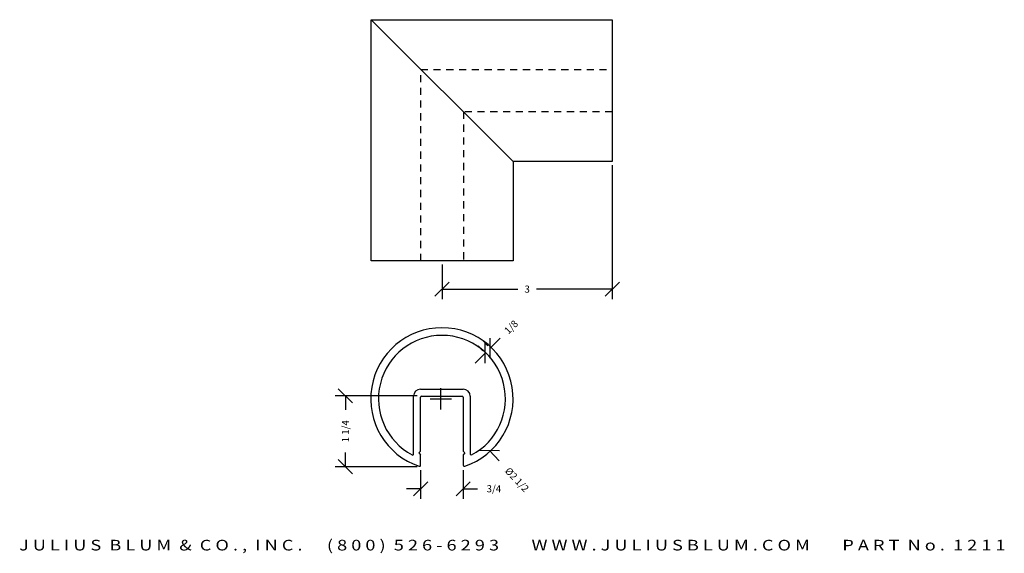
# Model space of a CAD drawing. Extents: x 4.9 to 22.2, y 3.4 to 12.8.
import ezdxf
from ezdxf.enums import TextEntityAlignment as Align

# ---------------------------------------------------------------- set-up
doc = ezdxf.new("R2010")
doc.units = 0
doc.header["$MEASUREMENT"] = 0
doc.linetypes.add('HIDDEN2', pattern=[0.1875, 0.125, -0.0625])
doc.layers.get('0').update_dxf_attribs({"linetype": 'CONTINUOUS'})
doc.layers.get('DEFPOINTS').update_dxf_attribs({"linetype": 'CONTINUOUS'})
for name, color, linetype in [('ADP1DETAIL', 7, 'CONTINUOUS'), ('ADP2DETAIL', 5, 'CONTINUOUS'), ('ADPDIM', 3, 'CONTINUOUS')]:
    doc.layers.add(name, color=color, linetype=linetype)
doc.styles.add('ARIAL_WIDE', font='ARIAL.TTF', dxfattribs={"width": 1.25})
doc.dimstyles.get("Standard").update_dxf_attribs({"dimtxt": 0.18, "dimasz": 0.18, "dimexe": 0.18, "dimexo": 0.0625, "dimgap": 0.09, "dimtad": 0, "dimtih": 1, "dimtoh": 1, "dimdec": 4, "dimzin": 0, "dimtxsty": 'STANDARD', "dimcen": 0.09, "dimazin": 3, "dimtfac": 1, "dimtdec": 4, "dimtofl": 0, "dimtmove": 0, "dimatfit": 3, "dimtolj": 1, "dimtzin": 0})

# ---------------------------------------------------------------- blocks, each defined once
blk = doc.blocks.new('*D2')
at = {"color": 0, "linetype": 'BYBLOCK'}
for p, q in [((13.122, 7.103), (13.036, 7.189)), ((13.075, 6.796), (13.075, 7.15)), ((13.163, 7.062), (13.34, 7.238)), ((13.163, 6.885), (13.163, 7.238)), ((13.075, 6.973), (12.898, 6.796)), ((13.034, 7.014), (12.947, 7.101))]:
    blk.add_line(p, q, dxfattribs=at)
at = {"layer": 'DEFPOINTS', "color": 0, "linetype": 'BYBLOCK'}
for p in [(13.078, 6.97), (13.163, 7.062), (13.166, 7.058)]:
    blk.add_point(p, dxfattribs=at)
at = {"color": 0, "linetype": 'BYBLOCK'}
blk.add_text('1/8', height=0.125, rotation=45, dxfattribs=at).set_placement((13.531, 7.43), align=Align.MIDDLE_CENTER)
blk = doc.blocks.new('*D1')
at = {"color": 0, "linetype": 'BYBLOCK'}
for p, q in [((15.313, 10.286), (15.313, 7.92)), ((12.313, 8.536), (12.313, 7.92)), ((12.188, 7.975), (12.438, 8.225)), ((15.188, 7.975), (15.438, 8.225)), ((12.313, 8.1), (13.647, 8.1)), ((15.313, 8.1), (13.98, 8.1))]:
    blk.add_line(p, q, dxfattribs=at)
at = {"layer": 'DEFPOINTS', "color": 0, "linetype": 'BYBLOCK'}
for p in [(15.313, 10.348), (12.313, 8.598), (15.313, 8.1)]:
    blk.add_point(p, dxfattribs=at)
at = {"color": 0, "linetype": 'BYBLOCK'}
blk.add_text('3', height=0.125, dxfattribs=at).set_placement((13.813, 8.1), align=Align.MIDDLE_CENTER)
blk = doc.blocks.new('*D3')
at = {"color": 0, "linetype": 'BYBLOCK'}
for p, q in [((11.936, 4.907), (11.936, 4.401)), ((12.686, 4.907), (12.686, 4.401)), ((11.811, 4.456), (12.061, 4.706)), ((12.561, 4.456), (12.811, 4.706)), ((11.936, 4.581), (11.686, 4.581)), ((12.686, 4.581), (12.936, 4.581))]:
    blk.add_line(p, q, dxfattribs=at)
at = {"layer": 'DEFPOINTS', "color": 0, "linetype": 'BYBLOCK'}
for p in [(11.936, 4.97), (12.686, 4.97), (12.686, 4.581)]:
    blk.add_point(p, dxfattribs=at)
at = {"color": 0, "linetype": 'BYBLOCK'}
blk.add_text('3/4', height=0.125, dxfattribs=at).set_placement((13.227, 4.581), align=Align.MIDDLE_CENTER)
blk = doc.blocks.new('*D4')
at = {"color": 0, "linetype": 'BYBLOCK'}
for p, q in [((12.292, 5.981), (12.292, 6.356)), ((12.104, 6.168), (12.479, 6.168)), ((12.972, 5.263), (13.325, 5.253)), ((13.148, 5.258), (13.32, 5.076))]:
    blk.add_line(p, q, dxfattribs=at)
at = {"layer": 'DEFPOINTS', "color": 0, "linetype": 'BYBLOCK'}
for p in [(11.435, 7.079), (13.148, 5.258)]:
    blk.add_point(p, dxfattribs=at)
at = {"color": 0, "linetype": 'BYBLOCK'}
blk.add_text('%%c2 1/2', height=0.125, rotation=313.2517, dxfattribs=at).set_placement((13.634, 4.742), align=Align.MIDDLE_CENTER)
blk = doc.blocks.new('1132')
for p, q in [((0.895, 0.273), (1.379, 0.273)), ((1.379, 0.273), (1.645, 0.273)), ((0.77, -0.874), (0.77, 0.148)), ((0.895, -0.821), (0.895, 0.133)), ((0.91, 0.148), (1.27, 0.148)), ((1.27, 0.148), (1.63, 0.148)), ((1.645, 0.133), (1.645, -0.821)), ((1.77, 0.148), (1.77, -0.874)), ((0.895, -0.821), (0.864, -0.852)), ((0.864, -0.852), (0.895, -0.883)), ((1.645, -0.821), (1.676, -0.852)), ((1.676, -0.852), (1.645, -0.883)), ((0.895, -1.068), (0.895, -0.883)), ((1.645, -0.883), (1.645, -1.068))]:
    blk.add_line(p, q)
for centre, radius, start, end in [((1.27, 0.101), 1.254, 288.6519, 251.2939), ((1.27, 0.102), 1.118, 297.8045, 242.144), ((0.895, 0.148), 0.125, 90, 180), ((1.645, 0.148), 0.125, 0, 90), ((0.91, 0.133), 0.015, 90, 180), ((1.63, 0.133), 0.015, 0, 90), ((0.755, -0.874), 0.015, 241.6608, 0), ((1.785, -0.874), 0.015, 180, 298.2876), ((0.875, -1.068), 0.02, 251.0617, 0), ((1.665, -1.068), 0.02, 180, 288.8841)]:
    blk.add_arc(centre, radius, start, end)
blk = doc.blocks.new('*D5')
at = {"color": 0, "linetype": 'BYBLOCK'}
for p, q in [((10.736, 6.095), (10.486, 6.345)), ((11.873, 6.22), (10.431, 6.22)), ((10.611, 6.22), (10.611, 5.97)), ((10.611, 4.97), (10.611, 5.22)), ((10.736, 4.845), (10.486, 5.095)), ((11.873, 4.97), (10.431, 4.97))]:
    blk.add_line(p, q, dxfattribs=at)
at = {"layer": 'DEFPOINTS', "color": 0, "linetype": 'BYBLOCK'}
for p in [(10.611, 6.22), (11.936, 6.22), (11.936, 4.97)]:
    blk.add_point(p, dxfattribs=at)
at = {"color": 0, "linetype": 'BYBLOCK'}
blk.add_text('1 1/4', height=0.125, rotation=90, dxfattribs=at).set_placement((10.611, 5.595), align=Align.MIDDLE_CENTER)

msp = doc.modelspace()

# ---------------------------------------------------------------- linework, layer by layer
at = {"layer": 'ADP1DETAIL'}
for p, q in [((11.06345, 12.84813), (15.31345, 12.84813)), ((13.56345, 10.34813), (11.06345, 12.84813)), ((11.06345, 8.59813), (11.06345, 12.84813)), ((15.31345, 12.84813), (15.31345, 10.34813)), ((15.31345, 10.34813), (13.56345, 10.34813)), ((13.56345, 10.34813), (13.56345, 8.59813)), ((13.56345, 10.34813), (13.56345, 10.34813)), ((13.56345, 8.59813), (11.06345, 8.59813))]:
    msp.add_line(p, q, dxfattribs=at)
at = {"layer": 'ADP2DETAIL', "linetype": 'HIDDEN2'}
for p, q in [((11.93845, 11.97313), (15.31345, 11.97313)), ((11.93845, 8.59813), (11.93845, 11.97313)), ((15.31345, 11.22313), (12.68845, 11.22313)), ((12.68845, 11.22313), (12.68845, 8.59813))]:
    msp.add_line(p, q, dxfattribs=at)

# ---------------------------------------------------------------- block references
at = {"layer": 'ADP1DETAIL'}
msp.add_blockref('1132', (11.04151, 6.06437), dxfattribs=at)

# ---------------------------------------------------------------- texts
at = {"layer": 'ADPDIM', "style": 'ARIAL_WIDE', "width": 1.25}
msp.add_text('J U L I U S  B L U M  &  C O . ,  I N C .      ( 8 0 0 )  5 2 6 - 6 2 9 3        W W W . J U L I U S B L U M . C O M        P A R T  N o .  1 2 1 1', height=0.1875, dxfattribs=at).set_placement((13.55062, 3.68125), align=Align.TOP_CENTER)

# ---------------------------------------------------------------- dimensions: what is measured, and where the dimension line sits
at = {"layer": 'ADPDIM'}
for base, p1, p2, picture, middle in [((15.31345, 8.09972), (12.31345, 8.59813), (15.31345, 10.34813), '*D1', (13.81345, 8.09972)), ((12.68577, 4.5807), (11.93577, 4.96969), (12.68577, 4.96969), '*D3', (13.22744, 4.5807))]:
    dim = msp.add_linear_dim(base=base, p1=p1, p2=p2, dimstyle='Standard', dxfattribs=at)
    dim.commit()
    dim.dimension.update_dxf_attribs({"geometry": picture, "text_midpoint": middle})
dim = msp.add_aligned_dim(p1=(13.07802, 6.96998), p2=(13.16641, 7.05837), distance=0.00465, dimstyle='Standard', dxfattribs=at)
dim.commit()
dim.dimension.update_dxf_attribs({"geometry": '*D2', "text_midpoint": (13.53141, 7.42994)})
dim = msp.add_diameter_dim_2p(p1=(11.43527, 7.07884), p2=(13.14828, 5.25796), dimstyle='Standard', dxfattribs=at)
dim.commit()
dim.dimension.update_dxf_attribs({"geometry": '*D4', "text_midpoint": (13.63364, 4.74204)})
dim = msp.add_linear_dim(base=(10.61069, 6.21969), p1=(11.93577, 4.96969), p2=(11.93577, 6.21969), angle=90, dimstyle='Standard', dxfattribs=at)
dim.commit()
dim.dimension.update_dxf_attribs({"geometry": '*D5', "text_midpoint": (10.61069, 5.59469)})

doc.saveas('drawing.dxf')
